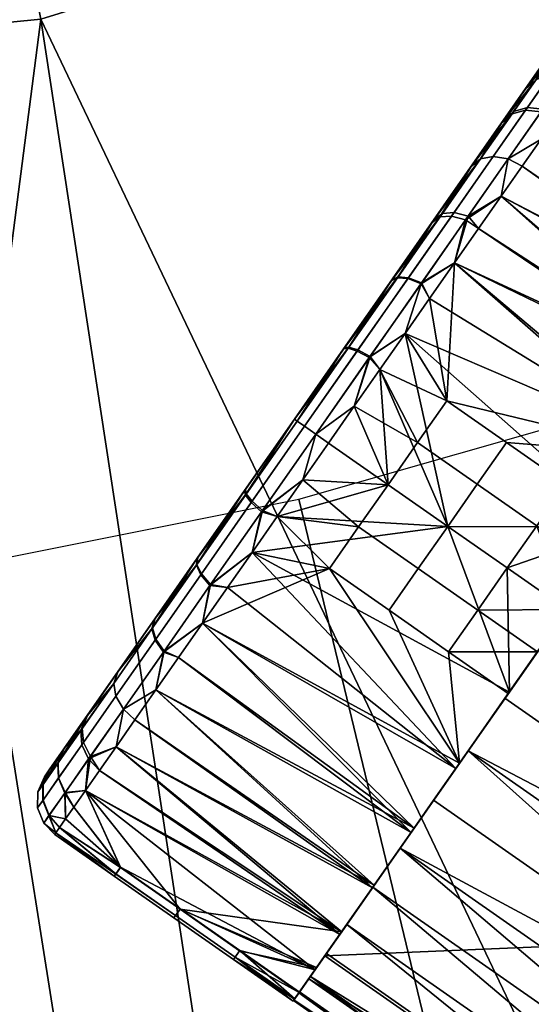
# Model space of a CAD drawing. Units: inches. Extents: x 0 to 230, y 0 to 180.
# Drawn here: x 93 to 94, y 147 to 149 of the extents above; entities that cross this region are included whole.
import ezdxf

# ---------------------------------------------------------------- set-up
doc = ezdxf.new("R2010")
doc.units = ezdxf.units.IN
doc.header["$MEASUREMENT"] = 0
doc.layers.get('0').update_dxf_attribs({"linetype": 'CONTINUOUS'})

msp = doc.modelspace()

# ---------------------------------------------------------------- meshes
mesh = msp.add_polyface()
corners = [(98.5307, 152.9051, 0.9676), (98.6723, 153.4147, 0.9676), (99.7796, 153.1525, 0.9265), (99.6144, 152.5583, 0.9265), (98.1035, 151.8701, 0.9676), (98.34, 152.3831, 0.9676), (99.3921, 151.9497, 0.9265), (99.1164, 151.3515, 0.9265), (97.5481, 150.9655, 0.9676), (97.8446, 151.4091, 0.9676), (98.8145, 150.8141, 0.9265), (98.4688, 150.2969, 0.9265), (99.6559, 150.6961, 0.9393), (99.484, 150.4034, 0.9393), (99.3001, 150.1162, 0.9393), (99.1044, 149.8353, 0.9393), (98.2401, 148.818, 0.9393), (98.471, 149.0603, 0.9393), (99.072, 148.5091, 1.0812), (98.8197, 148.2443, 1.0812), (98.6923, 149.311, 0.9393), (99.3139, 148.7831, 1.0812), (98.9035, 149.5696, 0.9393), (99.5447, 149.0657, 1.0812), (96.8732, 150.171, 0.9676), (97.2263, 150.556, 0.9676), (98.0936, 149.8194, 0.9265), (97.6819, 149.3705, 0.9265), (96.0368, 149.4521, 0.9676), (96.4689, 149.7942, 0.9676), (97.2105, 148.9312, 0.9265), (96.7068, 148.5324, 0.9265), (97.986, 148.5714, 0.9393), (97.7224, 148.3355, 0.9393), (95.5839, 149.149, 0.9676), (96.1786, 148.179, 0.9265), (94.8087, 154.4198, 16.6859), (94.8669, 154.9947, 16.6859), (92, 154.9947, 16.7124), (97.8478, 153.7976, 16.5312), (97.969, 154.9947, 16.5312), (94.6542, 153.911, 16.6859), (92, 154.9947, 16.7124), (97.5261, 152.7383, 16.5312), (94.3947, 153.4185, 16.6859), (92, 154.9947, 16.7124), (96.9858, 151.7129, 16.5312), (94.0375, 152.9779, 16.6859), (92, 154.9947, 16.7124), (96.2422, 150.7956, 16.5312), (93.6086, 152.6217, 16.6859), (92, 154.9947, 16.7124), (95.3493, 150.0539, 16.5312), (93.1219, 152.3565, 16.6859), (92, 154.9947, 16.7124), (94.3359, 149.5018, 16.5312), (92.5639, 152.1838, 16.6859), (92, 154.9947, 16.7124), (93.174, 149.1423, 16.5312), (92, 152.1278, 16.6859), (92, 154.9947, 16.7124), (92, 149.0257, 16.5312), (96.0545, 147.1532, 16.2045), (96.8306, 147.606, 16.2045), (97.5641, 148.1413, 16.2045), (98.2422, 148.7526, 16.2045), (98.8534, 149.4306, 16.2045), (99.3888, 150.1641, 16.2045), (99.8415, 150.9402, 16.2045), (100.2079, 151.7453, 16.2045), (100.487, 152.5657, 16.2045), (100.6804, 153.3884, 16.2045), (98.8534, 149.4306, 16.2045), (98.2422, 148.7526, 16.2045), (98.8789, 148.1158, 15.4529), (99.5526, 148.863, 15.4529)]
mesh.append_faces([[corners[k] for k in face] for face in [(0, 1, 2, 3), (4, 5, 6, 7), (5, 0, 3, 6), (8, 9, 10, 11), (9, 4, 7, 10), (12, 13, 10, 10), (14, 15, 11, 11), (10, 13, 14, 14), (11, 10, 14, 14), (16, 17, 18, 19), (17, 20, 21, 18), (20, 22, 23, 21), (24, 25, 26, 27), (25, 8, 11, 26), (22, 20, 26, 26), (11, 15, 22, 22), (26, 11, 22, 22), (17, 16, 27, 27), (26, 20, 17, 17), (27, 26, 17, 17), (28, 29, 30, 31), (29, 24, 27, 30), (32, 33, 30, 30), (27, 16, 32, 32), (30, 27, 32, 32), (34, 28, 31, 35), (36, 37, 38, 38), (39, 40, 37, 36), (41, 36, 42, 42), (43, 39, 36, 41), (44, 41, 45, 45), (46, 43, 41, 44), (47, 44, 48, 48), (49, 46, 44, 47), (50, 47, 51, 51), (52, 49, 47, 50), (53, 50, 54, 54), (55, 52, 50, 53), (56, 53, 57, 57), (58, 55, 53, 56), (59, 56, 60, 60), (61, 58, 56, 59), (62, 63, 52, 52), (63, 64, 52, 52), (64, 65, 49, 49), (65, 66, 49, 49), (66, 67, 46, 46), (67, 68, 46, 46), (68, 69, 43, 43), (69, 70, 43, 43), (70, 71, 39, 39), (39, 43, 70, 70), (43, 46, 68, 68), (46, 49, 66, 66), (49, 52, 64, 64), (72, 73, 74, 74), (74, 75, 72, 72)]])
mesh = msp.add_polyface()
corners = [(95.1128, 148.8852, 0.9676), (95.5839, 149.149, 0.9676), (96.1786, 148.179, 0.9265), (95.6294, 147.8713, 0.9265), (94.7508, 146.6566, 0.9393), (95.0631, 146.7662, 0.9393), (95.3476, 146.0019, 1.0812), (95.0063, 145.8821, 1.0812), (95.3735, 146.8885, 0.9393), (95.6868, 146.1356, 1.0812), (95.812, 145.8349, 1.3079), (95.4612, 145.6966, 1.3079), (95.1083, 145.5728, 1.3079), (95.6814, 147.0236, 0.9393), (96.0233, 146.2833, 1.0812), (94.1482, 148.4831, 0.9676), (94.6345, 148.6642, 0.9676), (95.0717, 147.6137, 0.9265), (94.5047, 147.4025, 0.9265), (95.9859, 147.1715, 0.9393), (93.3752, 146.3229, 0.9393), (93.7179, 146.3843, 0.9393), (93.8774, 145.5845, 1.0812), (93.503, 145.5175, 1.0812), (94.0619, 146.4601, 0.9393), (94.2534, 145.6674, 1.0812), (94.4065, 146.5508, 0.9393), (94.6301, 145.7665, 1.0812), (94.7193, 145.4533, 1.3079), (93.074, 148.2225, 0.9676), (93.6103, 148.3296, 0.9676), (93.8775, 147.2236, 0.9265), (93.2522, 147.0987, 0.9265), (92, 146.2146, 0.9393), (92.3375, 146.2211, 0.9393), (92.3689, 145.4062, 1.0812), (92, 145.3991, 1.0812), (92.6798, 146.2409, 0.9393), (92.7429, 145.4279, 1.0812), (93.0259, 146.2747, 0.9393), (93.1212, 145.4648, 1.0812), (92, 148.1379, 0.9676), (92.5308, 148.1585, 0.9676), (92.6189, 147.024, 0.9265), (92, 147, 0.9265), (95.1622, 145.4095, 13.0033), (96.5821, 146.0014, 13.0033), (95.6214, 145.8472, 14.7978), (92, 146.167, 16.2045), (92.7932, 146.2027, 16.2045), (92, 149.0257, 16.5312), (93.6063, 146.3144, 16.2045), (93.174, 149.1423, 16.5312), (94.429, 146.5078, 16.2045), (95.2494, 146.7868, 16.2045), (94.3359, 149.5018, 16.5312), (96.0545, 147.1532, 16.2045), (95.3493, 150.0539, 16.5312), (96.0545, 147.1532, 16.2045), (95.2494, 146.7868, 16.2045), (95.5809, 145.9495, 15.4529), (94.429, 146.5078, 16.2045), (94.6768, 145.642, 15.4529), (93.6063, 146.3144, 16.2045), (93.7702, 145.4289, 15.4529), (92.7932, 146.2027, 16.2045), (92.8741, 145.3058, 15.4529), (92, 146.167, 16.2045), (92, 145.2665, 15.4529), (94.7071, 145.5362, 14.7978), (95.6214, 145.8472, 14.7978), (95.5809, 145.9495, 15.4529)]
mesh.append_faces([[corners[k] for k in face] for face in [(0, 1, 2, 3), (4, 5, 6, 7), (5, 8, 9, 6), (6, 9, 10, 11), (7, 6, 11, 12), (8, 13, 14, 9), (15, 16, 17, 18), (16, 0, 3, 17), (13, 8, 17, 17), (3, 19, 13, 13), (17, 3, 13, 13), (5, 4, 18, 18), (17, 8, 5, 5), (18, 17, 5, 5), (20, 21, 22, 23), (21, 24, 25, 22), (24, 26, 27, 25), (26, 4, 7, 27), (27, 7, 12, 28), (29, 30, 31, 32), (30, 15, 18, 31), (26, 24, 31, 31), (18, 4, 26, 26), (31, 18, 26, 26), (21, 20, 32, 32), (31, 24, 21, 21), (32, 31, 21, 21), (33, 34, 35, 36), (34, 37, 38, 35), (37, 39, 40, 38), (39, 20, 23, 40), (41, 42, 43, 44), (42, 29, 32, 43), (39, 37, 43, 43), (32, 20, 39, 39), (43, 32, 39, 39), (34, 33, 44, 44), (43, 37, 34, 34), (44, 43, 34, 34), (45, 46, 47, 47), (48, 49, 50, 50), (49, 51, 52, 52), (51, 53, 52, 52), (53, 54, 55, 55), (54, 56, 55, 55), (57, 55, 56, 56), (55, 52, 53, 53), (52, 50, 49, 49), (58, 59, 60, 60), (59, 61, 62, 62), (61, 63, 64, 64), (63, 65, 66, 66), (65, 67, 68, 68), (68, 66, 65, 65), (66, 64, 63, 63), (64, 62, 61, 61), (62, 60, 59, 59), (69, 70, 71, 71)]])
mesh = msp.add_polyface()
corners = [(94.0363, 149.0484, 1.11), (93.9943, 148.9883, 1.245), (94.0206, 148.9854, 1.2536), (94.0634, 149.0466, 1.1159), (94.012, 149.0402, 1.1012), (93.9712, 148.9818, 1.2325), (94.0628, 149.0862, 0.961), (94.0904, 149.0851, 0.964), (94.0377, 149.0769, 0.9565), (94.0719, 149.0992, 0.8034), (94.0997, 149.0984, 0.8034), (94.0465, 149.0896, 0.8034), (94.0631, 149.0866, 0.6485), (94.0907, 149.0855, 0.6455), (94.0379, 149.0773, 0.6529), (94.0368, 149.049, 0.4987), (94.0639, 149.0472, 0.4928), (94.0124, 149.0407, 0.5073), (93.9972, 148.9924, 0.3694), (94.0236, 148.9896, 0.361), (93.974, 148.9858, 0.3818), (93.9396, 148.91, 0.2461), (93.9648, 148.9055, 0.2353), (94.0203, 148.9391, 1.3134), (94.0485, 148.9794, 1.2461), (94.072, 149.0131, 1.1757), (94.0914, 149.0409, 1.1016), (94.1056, 149.0611, 1.0294), (94.1158, 149.0757, 0.9552), (94.122, 149.0846, 0.8797), (94.1241, 149.0876, 0.8034), (94.122, 149.0846, 0.7272), (94.1158, 149.0757, 0.6517), (94.1056, 149.0611, 0.5775), (94.0914, 149.0409, 0.5053), (94.072, 149.0131, 0.4312), (94.0485, 148.9794, 0.3608), (94.0203, 148.9391, 0.2935), (93.9562, 148.9702, 0.3969), (93.9933, 149.0232, 0.518), (94.0179, 149.0584, 0.6583), (94.0262, 149.0702, 0.8034), (94.0176, 149.058, 0.951), (93.9929, 149.0226, 1.0905), (93.9535, 148.9663, 1.2171), (93.9648, 148.9055, 1.3716), (94.315, 148.9311, 0.9767), (94.3231, 148.9427, 0.8906), (94.2222, 149.0132, 0.8906), (94.2141, 149.0016, 0.9767), (94.3258, 148.9465, 0.8034), (94.2249, 149.017, 0.8034), (94.1056, 149.0611, 0.5775), (94.1158, 149.0757, 0.6517), (94.122, 149.0846, 0.7272), (94.1241, 149.0876, 0.8034), (94.122, 149.0846, 0.8797), (94.1158, 149.0757, 0.9552), (94.1056, 149.0611, 1.0294), (94.0914, 149.0409, 1.1016), (94.072, 149.0131, 1.1757), (94.5171, 148.7907, 0.6334), (94.4877, 148.7486, 0.4756)]
mesh.append_faces([[corners[k] for k in face] for face in [(0, 1, 2, 3), (4, 5, 1, 0), (6, 0, 3, 7), (8, 4, 0, 6), (9, 6, 7, 10), (11, 8, 6, 9), (12, 9, 10, 13), (14, 11, 9, 12), (15, 12, 13, 16), (17, 14, 12, 15), (18, 15, 16, 19), (20, 17, 15, 18), (21, 18, 19, 22), (23, 24, 2, 2), (24, 25, 2, 2), (25, 26, 3, 3), (26, 27, 3, 3), (27, 28, 7, 7), (28, 29, 7, 7), (29, 30, 10, 10), (30, 31, 10, 10), (31, 32, 13, 13), (32, 33, 13, 13), (33, 34, 16, 16), (34, 35, 16, 16), (35, 36, 19, 19), (36, 37, 19, 19), (38, 39, 17, 17), (39, 40, 14, 14), (40, 41, 11, 11), (41, 42, 8, 8), (42, 43, 4, 4), (43, 44, 4, 4), (2, 45, 23, 23), (3, 2, 25, 25), (7, 3, 27, 27), (4, 8, 42, 42), (10, 7, 29, 29), (8, 11, 41, 41), (13, 10, 31, 31), (11, 14, 40, 40), (16, 13, 33, 33), (14, 17, 39, 39), (19, 16, 35, 35), (22, 19, 37, 37), (46, 47, 48, 49), (47, 50, 51, 48), (52, 53, 50, 50), (53, 54, 51, 51), (54, 55, 51, 51), (55, 56, 51, 51), (56, 57, 48, 48), (57, 58, 49, 49), (58, 59, 49, 49), (59, 60, 49, 49), (61, 62, 52, 52), (49, 48, 57, 57), (51, 50, 53, 53), (48, 51, 56, 56)]])
mesh = msp.add_polyface()
corners = [(93.7774, 148.7046, 1.5097), (93.694, 148.5853, 1.5543), (93.709, 148.5801, 1.5763), (93.7949, 148.703, 1.5304), (93.8689, 148.8089, 1.4614), (93.8173, 148.6945, 1.5445), (93.8928, 148.8025, 1.4742), (93.8493, 148.8075, 1.4427), (93.9396, 148.91, 1.3608), (93.9648, 148.9055, 1.3716), (93.918, 148.9057, 1.345), (93.9943, 148.9883, 1.245), (94.0206, 148.9854, 1.2536), (93.9712, 148.9818, 1.2325), (93.918, 148.9057, 0.2619), (93.974, 148.9858, 0.3818), (93.9972, 148.9924, 0.3694), (93.9396, 148.91, 0.2461), (93.8732, 148.8151, 0.1505), (93.9648, 148.9055, 0.2353), (93.8972, 148.8088, 0.1379), (93.8535, 148.8135, 0.1691), (93.7958, 148.7044, 0.0772), (93.8183, 148.6959, 0.0631), (93.7783, 148.706, 0.0979), (93.6954, 148.5873, 0.0531), (93.7105, 148.5823, 0.0311), (93.7902, 148.61, 1.5798), (93.8316, 148.6692, 1.5551), (93.8741, 148.73, 1.5212), (93.9144, 148.7876, 1.4801), (93.9529, 148.8427, 1.431), (93.9884, 148.8934, 1.3752), (93.9884, 148.8934, 0.2317), (93.9529, 148.8428, 0.1759), (93.9144, 148.7876, 0.1268), (93.8741, 148.73, 0.0856), (93.8316, 148.6692, 0.0518), (93.7902, 148.61, 0.0271), (93.6877, 148.586, 0.0801), (93.7676, 148.7004, 0.1232), (93.8401, 148.8041, 0.1919), (93.9023, 148.893, 0.2814), (93.9562, 148.9702, 0.3969), (93.9535, 148.9663, 1.2171), (93.9023, 148.893, 1.3255), (93.8361, 148.7983, 1.4197), (93.7667, 148.6991, 1.4843), (94.012, 149.0402, 1.1012), (94.0124, 149.0407, 0.5073), (93.7667, 148.6991, 1.4843), (93.8361, 148.7983, 1.4197), (93.8148, 148.7679, 1.1728), (93.9023, 148.893, 1.3255), (93.9535, 148.9663, 1.2171), (93.9929, 149.0226, 1.0905), (94.0176, 149.058, 0.951), (93.8148, 148.7679, 0.8035), (94.0262, 149.0702, 0.8034), (94.0179, 149.0584, 0.6583), (93.9933, 149.0232, 0.518), (93.9562, 148.9702, 0.3969), (93.8148, 148.7679, 0.4341), (93.9023, 148.893, 0.2814), (93.8401, 148.8041, 0.1919), (93.7676, 148.7004, 0.1232), (93.6032, 148.4653, 0.4341), (93.6032, 148.4653, 1.1728)]
mesh.append_faces([[corners[k] for k in face] for face in [(0, 1, 2, 3), (4, 3, 5, 6), (7, 0, 3, 4), (8, 4, 6, 9), (10, 7, 4, 8), (11, 8, 9, 12), (13, 10, 8, 11), (14, 15, 16, 17), (18, 17, 19, 20), (21, 14, 17, 18), (22, 18, 20, 23), (24, 21, 18, 22), (25, 24, 22, 26), (27, 28, 5, 5), (28, 29, 5, 5), (29, 30, 6, 6), (30, 31, 6, 6), (31, 32, 9, 9), (33, 34, 19, 19), (34, 35, 20, 20), (35, 36, 20, 20), (36, 37, 23, 23), (37, 38, 23, 23), (39, 40, 24, 24), (40, 41, 21, 21), (41, 42, 14, 14), (42, 43, 15, 15), (44, 45, 10, 10), (45, 46, 7, 7), (46, 47, 0, 0), (1, 0, 47, 47), (6, 5, 29, 29), (0, 7, 46, 46), (9, 6, 31, 31), (7, 10, 45, 45), (10, 13, 44, 44), (13, 48, 44, 44), (49, 15, 43, 43), (15, 14, 42, 42), (20, 19, 34, 34), (14, 21, 41, 41), (23, 20, 36, 36), (21, 24, 40, 40), (50, 51, 52, 52), (51, 53, 52, 52), (53, 54, 52, 52), (54, 55, 52, 52), (55, 56, 57, 57), (56, 58, 57, 57), (58, 59, 57, 57), (59, 60, 57, 57), (60, 61, 62, 62), (61, 63, 62, 62), (63, 64, 62, 62), (64, 65, 62, 62), (62, 57, 60, 60), (66, 62, 65, 65), (52, 67, 50, 50), (57, 52, 55, 55)]])
mesh = msp.add_polyface()
corners = [(93.9884, 148.8934, 1.3752), (94.0203, 148.9391, 1.3134), (93.9648, 148.9055, 1.3716), (94.0203, 148.9391, 0.2935), (93.9884, 148.8934, 0.2317), (93.9648, 148.9055, 0.2353), (93.9667, 148.0034, 0.0129), (94.0641, 148.1428, -0.0051), (94.4877, 148.7486, 0.4756), (94.2459, 148.4029, 0.0597), (94.3227, 148.5126, 0.1325), (94.4452, 148.6879, 0.3435), (94.3902, 148.6091, 0.2289), (94.5171, 148.7907, 0.6334), (94.5274, 148.8055, 0.8034), (94.5247, 148.8016, 0.8906), (94.5167, 148.7901, 0.9767), (94.4903, 148.7523, 1.1208), (94.4486, 148.6927, 1.2547), (94.3933, 148.6137, 1.3724), (94.3277, 148.5198, 1.4685), (94.0641, 148.1428, 1.612), (94.4239, 148.8722, 0.8906), (94.4266, 148.876, 0.8034), (94.3258, 148.9465, 0.8034), (94.3231, 148.9427, 0.8906), (94.4158, 148.8606, 0.9767), (94.315, 148.9311, 0.9767), (93.8741, 148.73, 0.0856), (93.9144, 148.7876, 0.1268), (94.3227, 148.5126, 0.1325), (93.9529, 148.8428, 0.1759), (93.9884, 148.8934, 0.2317), (94.3902, 148.6091, 0.2289), (94.0203, 148.9391, 0.2935), (94.0485, 148.9794, 0.3608), (94.4452, 148.6879, 0.3435), (94.072, 149.0131, 0.4312), (94.0914, 149.0409, 0.5053), (94.4877, 148.7486, 0.4756), (94.1056, 149.0611, 0.5775), (94.072, 149.0131, 1.1757), (94.0485, 148.9794, 1.2461), (94.4486, 148.6927, 1.2547), (94.0203, 148.9391, 1.3134), (93.9884, 148.8934, 1.3752), (94.3933, 148.6137, 1.3724), (93.9529, 148.8427, 1.431), (93.9144, 148.7876, 1.4801), (94.3277, 148.5198, 1.4685), (93.8741, 148.73, 1.5212), (93.8316, 148.6692, 1.5551), (94.252, 148.4115, 1.5426), (93.7902, 148.61, 1.5798), (94.1616, 148.2822, 1.594), (94.4903, 148.7523, 1.1208), (94.5167, 148.7901, 0.9767), (94.5247, 148.8016, 0.8906), (94.5274, 148.8055, 0.8034), (94.5171, 148.7907, 0.6334), (94.2459, 148.4029, 0.0597), (93.9617, 148.4259, 0.0136), (93.8609, 148.4964, 0.0136), (94.0626, 148.3553, 0.0136), (94.2141, 149.0016, 0.9767), (93.8624, 148.2838, 1.612)]
mesh.append_faces([[corners[k] for k in face] for face in [(0, 1, 2, 2), (3, 4, 5, 5), (6, 7, 8, 8), (9, 10, 11, 11), (10, 12, 11, 11), (11, 8, 9, 9), (8, 13, 14, 14), (14, 15, 16, 16), (16, 17, 14, 14), (17, 18, 14, 14), (18, 19, 14, 14), (19, 20, 14, 14), (6, 8, 14, 14), (8, 7, 9, 9), (14, 20, 21, 21), (21, 6, 14, 14), (22, 23, 24, 25), (26, 22, 25, 27), (28, 29, 30, 30), (29, 31, 30, 30), (31, 32, 33, 33), (32, 34, 33, 33), (34, 35, 36, 36), (35, 37, 36, 36), (37, 38, 39, 39), (38, 40, 39, 39), (41, 42, 43, 43), (42, 44, 43, 43), (44, 45, 46, 46), (45, 47, 46, 46), (47, 48, 49, 49), (48, 50, 49, 49), (50, 51, 52, 52), (51, 53, 52, 52), (54, 52, 53, 53), (52, 49, 50, 50), (49, 46, 47, 47), (46, 43, 44, 44), (43, 55, 41, 41), (55, 56, 26, 26), (56, 57, 26, 26), (57, 58, 22, 22), (58, 59, 23, 23), (39, 36, 37, 37), (36, 33, 34, 34), (33, 30, 31, 31), (30, 60, 28, 28), (61, 62, 60, 60), (63, 61, 60, 60), (27, 64, 55, 55), (23, 22, 58, 58), (24, 23, 59, 59), (22, 26, 57, 57), (26, 27, 55, 55), (62, 28, 60, 60), (40, 24, 59, 59), (64, 41, 55, 55), (53, 65, 54, 54)]])
mesh = msp.add_polyface()
corners = [(93.6202, 148.4532, 1.5917), (93.53, 148.3241, 1.5758), (93.5473, 148.3083, 1.5907), (93.6393, 148.4399, 1.607), (93.6077, 148.4619, 1.5693), (93.52, 148.3365, 1.5538), (93.709, 148.5801, 1.5763), (93.7297, 148.5693, 1.5913), (93.694, 148.5853, 1.5543), (93.7949, 148.703, 1.5304), (93.8173, 148.6945, 1.5445), (93.7105, 148.5823, 0.0311), (93.7958, 148.7044, 0.0772), (93.8183, 148.6959, 0.0631), (93.7313, 148.5715, 0.0162), (93.6202, 148.4532, 0.0152), (93.6393, 148.4399, -0.0001), (93.6077, 148.4619, 0.0376), (93.6954, 148.5873, 0.0531), (93.5314, 148.3262, 0.0306), (93.5488, 148.3104, 0.0156), (93.5215, 148.3386, 0.0526), (93.6171, 148.3624, 1.6084), (93.6607, 148.4248, 1.6121), (93.7044, 148.4873, 1.6084), (93.7477, 148.5492, 1.5976), (93.7902, 148.61, 1.5798), (93.7902, 148.61, 0.0271), (93.7477, 148.5492, 0.0092), (93.7044, 148.4873, -0.0015), (93.6607, 148.4248, -0.0052), (93.6171, 148.3624, -0.0016), (93.52, 148.3462, 0.0796), (93.6031, 148.4651, 0.0651), (93.6877, 148.586, 0.0801), (93.7667, 148.6991, 1.4843), (93.6863, 148.584, 1.5273), (93.6031, 148.4651, 1.5418), (93.5186, 148.3442, 1.5268), (93.7783, 148.706, 0.0979), (93.6032, 148.4653, 0.8035), (93.8148, 148.7679, 0.8035), (93.8148, 148.7679, 0.4341), (93.6032, 148.4653, 0.4341), (93.6032, 148.4653, 1.1728), (93.8148, 148.7679, 1.1728), (93.4386, 148.2298, 1.4836), (93.5186, 148.3442, 1.5268), (93.6031, 148.4651, 1.5418), (93.6863, 148.584, 1.5273), (93.7667, 148.6991, 1.4843), (93.7676, 148.7004, 0.1232), (93.6877, 148.586, 0.0801), (93.6031, 148.4651, 0.0651), (93.52, 148.3462, 0.0796), (93.4396, 148.2312, 0.1226), (93.9617, 148.4259, 0.0136), (93.9124, 148.3553, -0.0004), (93.8115, 148.4258, -0.0004), (93.8609, 148.4964, 0.0136), (93.6171, 148.3624, -0.0016), (93.6607, 148.4248, -0.0052), (93.7616, 148.3543, -0.0051), (93.7044, 148.4873, -0.0015), (93.7477, 148.5492, 0.0092), (93.7902, 148.61, 0.0271), (93.8316, 148.6692, 0.0518), (93.8741, 148.73, 0.0856), (93.7902, 148.61, 1.5798), (93.7477, 148.5492, 1.5976), (93.8624, 148.2838, 1.612), (93.7044, 148.4873, 1.6084), (93.7616, 148.3543, 1.612), (93.6607, 148.4248, 1.6121), (93.6171, 148.3624, 1.6084)]
mesh.append_faces([[corners[k] for k in face] for face in [(0, 1, 2, 3), (4, 5, 1, 0), (6, 0, 3, 7), (8, 4, 0, 6), (9, 6, 7, 10), (11, 12, 13, 14), (15, 11, 14, 16), (17, 18, 11, 15), (19, 15, 16, 20), (21, 17, 15, 19), (22, 23, 3, 3), (23, 24, 3, 3), (24, 25, 7, 7), (25, 26, 7, 7), (27, 28, 14, 14), (28, 29, 14, 14), (29, 30, 16, 16), (30, 31, 16, 16), (32, 33, 21, 21), (33, 34, 18, 18), (35, 36, 8, 8), (36, 37, 4, 4), (37, 38, 5, 5), (3, 2, 22, 22), (5, 4, 37, 37), (7, 3, 24, 24), (4, 8, 36, 36), (10, 7, 26, 26), (14, 13, 27, 27), (39, 18, 34, 34), (16, 14, 29, 29), (18, 17, 33, 33), (20, 16, 31, 31), (17, 21, 33, 33), (40, 41, 42, 43), (44, 45, 41, 40), (46, 47, 44, 44), (47, 48, 44, 44), (48, 49, 44, 44), (49, 50, 44, 44), (51, 52, 43, 43), (52, 53, 43, 43), (53, 54, 43, 43), (54, 55, 43, 43), (56, 57, 58, 59), (60, 61, 62, 62), (61, 63, 62, 62), (63, 64, 58, 58), (64, 65, 59, 59), (65, 66, 59, 59), (66, 67, 59, 59), (68, 69, 70, 70), (69, 71, 72, 72), (71, 73, 72, 72), (73, 74, 72, 72), (59, 58, 64, 64), (58, 62, 63, 63), (72, 70, 69, 69)]])
mesh = msp.add_polyface()
corners = [(94.1514, 148.2676, 1.5976), (94.1975, 148.2354, 1.8317), (94.1514, 148.2676, 1.8317), (94.2436, 148.2032, 1.8317), (94.2897, 148.1709, 1.8317), (94.3358, 148.1387, 1.8317), (94.4971, 148.0259, 1.5976), (94.3819, 148.1065, 1.8317), (94.428, 148.0742, 1.8317), (94.0227, 148.0836, 1.6088), (94.7792, 147.6931, 1.611), (94.0877, 148.1765, 1.611), (94.4971, 148.0259, 1.5976), (94.1514, 148.2676, 1.5976), (94.1514, 148.2676, 1.5976), (94.3931, 148.6134, 1.0267), (94.0877, 148.1765, 1.611), (94.0227, 148.0836, 1.6088), (94.0238, 148.0852, 0.4254), (93.9592, 147.9928, 1.591), (94.2302, 148.3803, 1.8317), (94.1923, 148.3261, 1.8317), (94.1514, 148.2676, 1.8317), (94.3559, 148.2924, 1.8317), (94.4187, 148.2484, 1.8317), (94.4624, 148.3109, 1.8317), (94.3995, 148.3548, 1.8317), (94.293, 148.3363, 1.8317), (94.3367, 148.3988, 1.8317), (94.3808, 148.1942, 1.8317), (94.4437, 148.1503, 1.8317), (94.4816, 148.2045, 1.8317), (94.318, 148.2382, 1.8317), (94.2551, 148.2821, 1.8317), (94.1514, 148.2676, 1.8317), (94.1975, 148.2354, 1.8317), (94.1923, 148.3261, 1.8317), (94.2302, 148.3803, 1.8317), (94.428, 148.0742, 1.8317), (94.3819, 148.1065, 1.8317), (94.3358, 148.1387, 1.8317), (94.2897, 148.1709, 1.8317), (94.2436, 148.2032, 1.8317), (94.3931, 148.6134, 0.4254), (95.0846, 148.1299, 0.4254), (94.0238, 148.0852, 0.4254)]
mesh.append_faces([[corners[k] for k in face] for face in [(0, 1, 2, 2), (1, 0, 3, 3), (3, 0, 4, 4), (4, 0, 5, 5), (5, 6, 7, 7), (7, 6, 8, 8), (6, 5, 0, 0), (9, 10, 11, 11), (11, 12, 13, 13), (14, 15, 16, 16), (16, 15, 17, 17), (17, 18, 19, 19), (20, 14, 21, 21), (21, 14, 22, 22), (15, 18, 17, 17), (23, 24, 25, 26), (27, 23, 26, 28), (29, 30, 31, 24), (32, 29, 24, 23), (33, 32, 23, 27), (34, 35, 36, 36), (36, 33, 37, 37), (38, 30, 39, 39), (39, 29, 40, 40), (40, 29, 41, 41), (41, 32, 42, 42), (42, 33, 35, 35), (29, 39, 30, 30), (32, 41, 29, 29), (27, 37, 33, 33), (33, 42, 32, 32), (35, 33, 36, 36), (43, 44, 45, 45)]])
mesh = msp.add_polyface()
corners = [(93.53, 148.3241, 1.5758), (93.4446, 148.202, 1.5297), (93.4602, 148.1838, 1.5437), (93.5473, 148.3083, 1.5907), (93.52, 148.3365, 1.5538), (93.4371, 148.2179, 1.509), (93.4456, 148.2034, 0.0765), (93.5314, 148.3262, 0.0306), (93.5488, 148.3104, 0.0156), (93.4612, 148.1852, 0.0624), (93.4381, 148.2192, 0.0972), (93.5215, 148.3386, 0.0526), (93.4474, 148.1197, 1.5212), (93.4899, 148.1805, 1.5551), (93.5313, 148.2397, 1.5798), (93.5738, 148.3005, 1.5976), (93.6171, 148.3624, 1.6084), (93.6171, 148.3624, -0.0016), (93.5738, 148.3005, 0.0092), (93.5313, 148.2397, 0.0271), (93.4899, 148.1805, 0.0518), (93.4474, 148.1197, 0.0856), (93.4396, 148.2312, 0.1226), (93.52, 148.3462, 0.0796), (93.5186, 148.3442, 1.5268), (93.4386, 148.2298, 1.4836), (93.3916, 148.1627, 0.8035), (93.6032, 148.4653, 0.8035), (93.6032, 148.4653, 0.4341), (93.3916, 148.1627, 0.4341), (93.3916, 148.1627, 1.1728), (93.6032, 148.4653, 1.1728), (93.4396, 148.2312, 0.1226), (93.4386, 148.2298, 1.4836), (94.0641, 148.1428, -0.0051), (94.1141, 148.2142, -0.0004), (94.1634, 148.2848, 0.0136), (94.2459, 148.4029, 0.0597), (94.3277, 148.5198, 1.4685), (94.252, 148.4115, 1.5426), (94.0641, 148.1428, 1.612), (94.1616, 148.2822, 1.594), (94.0142, 148.0714, 1.6073), (93.9648, 148.0008, 1.5933), (93.9667, 148.0034, 0.0129), (93.9124, 148.3553, -0.0004), (93.8624, 148.2838, -0.0051), (93.7616, 148.3543, -0.0051), (93.8115, 148.4258, -0.0004), (94.0132, 148.2848, -0.0004), (93.9633, 148.2133, -0.0051), (94.0626, 148.3553, 0.0136), (93.9617, 148.4259, 0.0136), (93.7631, 148.1418, 1.5933), (93.8125, 148.2124, 1.6073), (93.7117, 148.2829, 1.6073), (93.6623, 148.2123, 1.5933), (93.8624, 148.2838, 1.612), (93.7616, 148.3543, 1.612), (93.9133, 148.1419, 1.6073), (93.9633, 148.2133, 1.612), (93.864, 148.0713, 1.5933), (93.5313, 148.2397, 0.0271), (93.5738, 148.3005, 0.0092), (93.6171, 148.3624, -0.0016), (93.6171, 148.3624, 1.6084), (93.5738, 148.3005, 1.5976), (93.5313, 148.2397, 1.5798), (93.4899, 148.1805, 1.5551), (93.4474, 148.1197, 1.5212), (93.9648, 148.0008, 1.5933), (94.0142, 148.0714, 1.6073), (94.0641, 148.1428, 1.612), (94.1616, 148.2822, 1.594), (94.2459, 148.4029, 0.0597), (94.1634, 148.2848, 0.0136), (94.1141, 148.2142, -0.0004), (94.0641, 148.1428, -0.0051), (93.9667, 148.0034, 0.0129), (93.8763, 147.8741, 0.0643)]
mesh.append_faces([[corners[k] for k in face] for face in [(0, 1, 2, 3), (4, 5, 1, 0), (6, 7, 8, 9), (10, 11, 7, 6), (12, 13, 2, 2), (13, 14, 2, 2), (14, 15, 3, 3), (15, 16, 3, 3), (17, 18, 8, 8), (18, 19, 8, 8), (19, 20, 9, 9), (20, 21, 9, 9), (22, 23, 11, 11), (24, 25, 5, 5), (3, 2, 14, 14), (5, 4, 24, 24), (9, 8, 19, 19), (11, 10, 22, 22), (26, 27, 28, 29), (30, 31, 27, 26), (29, 28, 32, 32), (31, 30, 33, 33), (34, 35, 36, 36), (36, 37, 34, 34), (38, 39, 40, 40), (39, 41, 40, 40), (40, 42, 43, 43), (43, 44, 40, 40), (45, 46, 47, 48), (49, 50, 46, 45), (51, 49, 45, 52), (53, 54, 55, 56), (54, 57, 58, 55), (59, 60, 57, 54), (61, 59, 54, 53), (62, 63, 46, 46), (63, 64, 47, 47), (65, 66, 55, 55), (66, 67, 56, 56), (67, 68, 56, 56), (68, 69, 56, 56), (70, 71, 61, 61), (71, 72, 59, 59), (72, 73, 60, 60), (74, 75, 51, 51), (75, 76, 51, 51), (76, 77, 49, 49), (77, 78, 50, 50), (78, 79, 62, 62), (47, 46, 63, 63), (50, 49, 77, 77), (46, 50, 78, 78), (49, 51, 76, 76), (56, 55, 66, 66), (55, 58, 65, 65), (60, 59, 72, 72), (57, 60, 73, 73), (59, 61, 71, 71), (62, 46, 78, 78)]])
mesh = msp.add_polyface()
corners = [(93.2414, 147.938, 1.2251), (93.203, 147.8831, 1.0995), (93.2037, 147.8574, 1.1082), (93.2432, 147.9139, 1.2375), (93.3008, 147.9964, 1.3608), (93.2549, 147.8902, 1.2459), (93.3137, 147.9742, 1.3716), (93.2974, 148.0181, 1.345), (93.3672, 148.0913, 1.4564), (93.3813, 148.0709, 1.469), (93.3619, 148.1103, 1.4378), (93.4446, 148.202, 1.5297), (93.4602, 148.1838, 1.5437), (93.4371, 148.2179, 1.509), (93.3683, 148.0929, 0.1492), (93.4456, 148.2034, 0.0765), (93.4612, 148.1852, 0.0624), (93.3825, 148.0726, 0.1365), (93.363, 148.1119, 0.1678), (93.4381, 148.2192, 0.0972), (93.3008, 147.9964, 0.2461), (93.3137, 147.9742, 0.2353), (93.2974, 148.0181, 0.2619), (93.2461, 147.9181, 0.3618), (93.2579, 147.8944, 0.3533), (93.2442, 147.942, 0.3744), (93.2034, 147.8837, 0.5057), (93.2041, 147.858, 0.4969), (93.3012, 147.9105, 1.3134), (93.3331, 147.9562, 1.3752), (93.3686, 148.0069, 1.431), (93.4071, 148.0621, 1.4801), (93.4474, 148.1197, 1.5212), (93.4474, 148.1197, 0.0856), (93.4071, 148.0621, 0.1268), (93.3686, 148.0069, 0.1759), (93.3331, 147.9562, 0.2317), (93.3012, 147.9105, 0.2935), (93.273, 147.8703, 0.3608), (93.2134, 147.9077, 0.5164), (93.2527, 147.9639, 0.3898), (93.304, 148.0373, 0.2814), (93.3672, 148.1277, 0.1907), (93.4396, 148.2312, 0.1226), (93.4386, 148.2298, 1.4836), (93.3661, 148.1262, 1.415), (93.304, 148.0373, 1.3255), (93.25, 147.9601, 1.21), (93.213, 147.9071, 1.0889), (93.1801, 147.8601, 0.8034), (93.1883, 147.8719, 0.9485), (93.3916, 148.1627, 0.8035), (93.213, 147.9071, 1.0889), (93.25, 147.9601, 1.21), (93.3916, 148.1627, 1.1728), (93.304, 148.0373, 1.3255), (93.3661, 148.1262, 1.415), (93.4386, 148.2298, 1.4836), (93.4396, 148.2312, 0.1226), (93.3672, 148.1277, 0.1907), (93.3916, 148.1627, 0.4341), (93.304, 148.0373, 0.2814), (93.2527, 147.9639, 0.3898), (93.2134, 147.9077, 0.5164), (93.1886, 147.8723, 0.6559)]
mesh.append_faces([[corners[k] for k in face] for face in [(0, 1, 2, 3), (4, 3, 5, 6), (7, 0, 3, 4), (8, 4, 6, 9), (10, 7, 4, 8), (11, 8, 9, 12), (13, 10, 8, 11), (14, 15, 16, 17), (18, 19, 15, 14), (20, 14, 17, 21), (22, 18, 14, 20), (23, 20, 21, 24), (25, 22, 20, 23), (26, 25, 23, 27), (28, 29, 6, 6), (29, 30, 6, 6), (30, 31, 9, 9), (31, 32, 9, 9), (33, 34, 17, 17), (34, 35, 17, 17), (35, 36, 21, 21), (36, 37, 21, 21), (37, 38, 24, 24), (39, 40, 25, 25), (40, 41, 22, 22), (41, 42, 18, 18), (42, 43, 19, 19), (44, 45, 10, 10), (45, 46, 10, 10), (46, 47, 7, 7), (47, 48, 1, 1), (1, 0, 47, 47), (6, 5, 28, 28), (0, 7, 47, 47), (9, 6, 30, 30), (7, 10, 46, 46), (12, 9, 32, 32), (10, 13, 44, 44), (17, 16, 33, 33), (19, 18, 42, 42), (21, 17, 35, 35), (18, 22, 41, 41), (24, 21, 37, 37), (22, 25, 40, 40), (25, 26, 39, 39), (49, 50, 51, 51), (50, 52, 51, 51), (52, 53, 54, 54), (53, 55, 54, 54), (55, 56, 54, 54), (56, 57, 54, 54), (58, 59, 60, 60), (59, 61, 60, 60), (61, 62, 60, 60), (62, 63, 60, 60), (63, 64, 51, 51), (64, 49, 51, 51), (51, 60, 63, 63), (54, 51, 52, 52)]])
mesh = msp.add_polyface()
corners = [(93.6008, 147.4801, 0.8034), (93.6035, 147.484, 0.7163), (93.6116, 147.4955, 0.6302), (93.638, 147.5333, 0.4861), (93.7349, 147.672, 0.2345), (93.6797, 147.5929, 0.3522), (93.8006, 147.7659, 0.1384), (93.6831, 147.5978, 1.2634), (93.8763, 147.8741, 0.0643), (93.9648, 148.0008, 1.5933), (93.9667, 148.0034, 0.0129), (93.8823, 147.8828, 1.5472), (93.8056, 147.773, 1.4744), (93.7381, 147.6765, 1.378), (93.6406, 147.537, 1.1313), (93.6112, 147.495, 0.9735), (93.6034, 147.4838, 0.889), (93.5027, 147.5545, 0.7163), (93.5, 147.5506, 0.8034), (93.3991, 147.6211, 0.8034), (93.4018, 147.625, 0.7163), (93.5107, 147.566, 0.6302), (93.4099, 147.6365, 0.6302), (93.5026, 147.5544, 0.889), (93.5103, 147.5655, 0.9735), (93.4095, 147.636, 0.9735), (93.4017, 147.6249, 0.889), (93.2495, 147.8366, 0.4312), (93.273, 147.8703, 0.3608), (93.6797, 147.5929, 0.3522), (93.3012, 147.9105, 0.2935), (93.3331, 147.9562, 0.2317), (93.7349, 147.672, 0.2345), (93.3686, 148.0069, 0.1759), (93.4071, 148.0621, 0.1268), (93.8006, 147.7659, 0.1384), (93.4474, 148.1197, 0.0856), (93.4899, 148.1805, 0.0518), (93.8763, 147.8741, 0.0643), (93.5313, 148.2397, 0.0271), (93.4474, 148.1197, 1.5212), (93.4071, 148.0621, 1.4801), (93.8056, 147.773, 1.4744), (93.3686, 148.0069, 1.431), (93.3331, 147.9562, 1.3752), (93.7381, 147.6765, 1.378), (93.3012, 147.9105, 1.3134), (93.273, 147.8703, 1.2461), (93.6831, 147.5978, 1.2634), (93.2495, 147.8366, 1.1757), (93.6008, 147.4801, 0.8034), (93.6034, 147.4838, 0.889), (93.5, 147.5506, 0.8034), (93.6112, 147.495, 0.9735), (93.6406, 147.537, 1.1313), (93.8823, 147.8828, 1.5472), (93.9648, 148.0008, 1.5933), (93.864, 148.0713, 1.5933), (93.638, 147.5333, 0.4861), (93.6116, 147.4955, 0.6302), (93.6035, 147.484, 0.7163), (93.6008, 147.4801, 0.8034), (93.309, 147.707, 0.6302), (93.7631, 148.1418, 1.5933), (93.6623, 148.2123, 1.5933)]
mesh.append_faces([[corners[k] for k in face] for face in [(0, 1, 2, 2), (2, 3, 4, 4), (3, 5, 4, 4), (4, 6, 7, 7), (6, 8, 9, 9), (8, 10, 9, 9), (9, 11, 6, 6), (11, 12, 13, 13), (13, 7, 11, 11), (7, 14, 4, 4), (14, 15, 16, 16), (16, 0, 14, 14), (0, 2, 14, 14), (2, 4, 14, 14), (7, 6, 11, 11), (17, 18, 19, 20), (21, 17, 20, 22), (23, 24, 25, 26), (27, 28, 29, 29), (28, 30, 29, 29), (30, 31, 32, 32), (31, 33, 32, 32), (33, 34, 35, 35), (34, 36, 35, 35), (36, 37, 38, 38), (37, 39, 38, 38), (40, 41, 42, 42), (41, 43, 42, 42), (43, 44, 45, 45), (44, 46, 45, 45), (46, 47, 48, 48), (47, 49, 48, 48), (50, 51, 52, 52), (51, 53, 23, 23), (53, 54, 24, 24), (54, 48, 25, 25), (48, 45, 46, 46), (45, 42, 43, 43), (42, 55, 40, 40), (55, 56, 57, 57), (38, 35, 36, 36), (35, 32, 33, 33), (32, 29, 30, 30), (29, 58, 27, 27), (58, 59, 21, 21), (59, 60, 21, 21), (60, 61, 17, 17), (61, 18, 17, 17), (22, 62, 58, 58), (17, 21, 60, 60), (21, 22, 58, 58), (63, 64, 55, 55), (57, 63, 55, 55), (24, 23, 53, 53), (25, 24, 54, 54), (23, 52, 51, 51), (62, 27, 58, 58), (64, 40, 55, 55)]])
mesh = msp.add_polyface()
corners = [(94.4741, 148.042, 1.8317), (94.4971, 148.0259, 1.5976), (94.5202, 148.0098, 1.8317), (94.5663, 147.9775, 1.8317), (94.6124, 147.9453, 1.8317), (94.6585, 147.9131, 1.8317), (94.8429, 147.7842, 1.5976), (94.7792, 147.6931, 1.611), (94.0227, 148.0836, 1.6088), (94.7142, 147.6001, 1.6088), (94.6507, 147.5093, 1.591), (93.8972, 147.904, 1.5577), (94.5887, 147.4205, 1.5577), (94.5301, 147.3368, 1.5098), (93.782, 147.7394, 1.4449), (94.4735, 147.2559, 1.4449), (94.4273, 147.1898, 1.374), (93.7358, 147.6733, 1.374), (94.3831, 147.1266, 1.2843), (93.6916, 147.6101, 1.2843), (94.3487, 147.0773, 1.1899), (94.3188, 147.0346, 0.5338), (93.6273, 147.5181, 0.5338), (94.3461, 147.0735, 0.4254), (93.9592, 147.9928, 1.591), (94.4971, 148.0259, 1.5976), (94.0877, 148.1765, 1.611), (94.3461, 147.0735, 0.4254), (94.7153, 147.6017, 0.4254), (94.3188, 147.0346, 0.5338), (94.3022, 147.0108, 0.6371), (94.2932, 146.9979, 0.7542), (94.2937, 146.9987, 0.8671), (94.3034, 147.0125, 0.9792), (94.3217, 147.0387, 1.0867), (94.3487, 147.0773, 1.1899), (94.3831, 147.1266, 1.2843), (94.4273, 147.1898, 1.374), (94.4735, 147.2559, 1.4449), (94.5301, 147.3368, 1.5098), (94.5887, 147.4205, 1.5577), (94.6507, 147.5093, 1.591), (94.6585, 147.9131, 1.8317), (94.6952, 147.9745, 1.8317), (94.6124, 147.9453, 1.8317), (94.6323, 148.0184, 1.8317), (94.5663, 147.9775, 1.8317), (94.5202, 148.0098, 1.8317), (93.6546, 147.557, 0.4254), (94.7153, 147.6017, 0.4254), (94.3461, 147.0735, 0.4254)]
mesh.append_faces([[corners[k] for k in face] for face in [(0, 1, 2, 2), (2, 1, 3, 3), (3, 1, 4, 4), (4, 1, 5, 5), (6, 5, 1, 1), (7, 8, 9, 9), (9, 8, 10, 10), (10, 11, 12, 12), (12, 11, 13, 13), (13, 14, 15, 15), (15, 14, 16, 16), (16, 17, 18, 18), (18, 19, 20, 20), (21, 22, 23, 23), (24, 10, 8, 8), (25, 26, 7, 7), (27, 28, 29, 29), (29, 28, 30, 30), (30, 28, 31, 31), (31, 28, 32, 32), (32, 28, 33, 33), (33, 28, 34, 34), (34, 28, 35, 35), (35, 28, 36, 36), (36, 28, 37, 37), (37, 28, 38, 38), (38, 28, 39, 39), (39, 28, 40, 40), (40, 28, 41, 41), (42, 43, 44, 44), (44, 45, 46, 46), (46, 45, 47, 47), (45, 44, 43, 43), (48, 49, 50, 50)]])
mesh = msp.add_polyface()
corners = [(94.3487, 147.0773, 1.1899), (93.6302, 147.5221, 1.0867), (94.3217, 147.0387, 1.0867), (94.3034, 147.0125, 0.9792), (93.6022, 147.4822, 0.8671), (94.2937, 146.9987, 0.8671), (94.2932, 146.9979, 0.7542), (93.6107, 147.4943, 0.6371), (94.3022, 147.0108, 0.6371), (94.3188, 147.0346, 0.5338), (94.3461, 147.0735, 0.4254), (93.6273, 147.5181, 0.5338), (93.6546, 147.557, 0.4254), (93.6017, 147.4814, 0.7542), (93.6119, 147.496, 0.9792), (93.6572, 147.5607, 1.1899), (93.6916, 147.6101, 1.2843), (94.3831, 147.1266, 1.2843), (93.7358, 147.6733, 1.374), (94.4273, 147.1898, 1.374), (93.782, 147.7394, 1.4449), (94.5301, 147.3368, 1.5098), (93.8386, 147.8202, 1.5098), (93.8972, 147.904, 1.5577), (94.6507, 147.5093, 1.591), (93.9592, 147.9928, 1.591), (93.9592, 147.9928, 1.591), (94.0238, 148.0852, 0.4254), (93.8972, 147.904, 1.5577), (93.8386, 147.8202, 1.5098), (93.782, 147.7394, 1.4449), (93.7358, 147.6733, 1.374), (93.6916, 147.6101, 1.2843), (93.6572, 147.5607, 1.1899), (93.6302, 147.5221, 1.0867), (93.6119, 147.496, 0.9792), (93.6022, 147.4822, 0.8671), (93.6017, 147.4814, 0.7542), (93.6107, 147.4943, 0.6371), (93.6273, 147.5181, 0.5338), (93.6546, 147.557, 0.4254), (94.0238, 148.0852, 0.4254), (94.7153, 147.6017, 0.4254), (93.6546, 147.557, 0.4254)]
mesh.append_faces([[corners[k] for k in face] for face in [(0, 1, 2, 2), (2, 1, 3, 3), (3, 4, 5, 5), (5, 4, 6, 6), (6, 7, 8, 8), (8, 7, 9, 9), (10, 11, 12, 12), (11, 9, 7, 7), (7, 6, 13, 13), (13, 6, 4, 4), (4, 3, 14, 14), (14, 3, 1, 1), (1, 0, 15, 15), (15, 0, 16, 16), (16, 17, 18, 18), (18, 19, 20, 20), (20, 21, 22, 22), (22, 21, 23, 23), (23, 24, 25, 25), (26, 27, 28, 28), (28, 27, 29, 29), (29, 27, 30, 30), (30, 27, 31, 31), (31, 27, 32, 32), (32, 27, 33, 33), (33, 27, 34, 34), (34, 27, 35, 35), (35, 27, 36, 36), (36, 27, 37, 37), (37, 27, 38, 38), (38, 27, 39, 39), (39, 27, 40, 40), (41, 42, 43, 43)]])
mesh = msp.add_polyface()
corners = [(93.1774, 147.8198, 0.9584), (93.1685, 147.8072, 0.8034), (93.1788, 147.7813, 0.8034), (93.1878, 147.7942, 0.9614), (93.1775, 147.8466, 0.954), (93.1689, 147.8343, 0.8034), (93.2037, 147.8574, 1.1082), (93.2146, 147.8325, 1.1141), (93.203, 147.8831, 1.0995), (93.2432, 147.9139, 1.2375), (93.2549, 147.8902, 1.2459), (93.2041, 147.858, 0.4969), (93.2461, 147.9181, 0.3618), (93.2579, 147.8944, 0.3533), (93.2151, 147.8332, 0.491), (93.1777, 147.8202, 0.6459), (93.1881, 147.7946, 0.6429), (93.1778, 147.847, 0.6504), (93.2034, 147.8837, 0.5057), (93.1685, 147.8072, 0.8034), (93.1788, 147.7813, 0.8034), (93.1689, 147.8343, 0.8034), (93.1974, 147.7622, 0.8034), (93.1995, 147.7651, 0.8797), (93.2057, 147.7739, 0.9552), (93.2159, 147.7886, 1.0294), (93.2301, 147.8088, 1.1016), (93.2495, 147.8366, 1.1757), (93.273, 147.8703, 1.2461), (93.3012, 147.9105, 1.3134), (93.273, 147.8703, 0.3608), (93.2495, 147.8366, 0.4312), (93.2301, 147.8088, 0.5053), (93.2159, 147.7886, 0.5775), (93.2057, 147.7739, 0.6517), (93.1995, 147.7651, 0.7272), (93.1974, 147.7622, 0.8034), (93.1801, 147.8601, 0.8034), (93.1886, 147.8723, 0.6559), (93.2134, 147.9077, 0.5164), (93.213, 147.9071, 1.0889), (93.1883, 147.8719, 0.9485), (93.1801, 147.8601, 0.8034), (93.4099, 147.6365, 0.6302), (93.4018, 147.625, 0.7163), (93.301, 147.6955, 0.7163), (93.309, 147.707, 0.6302), (93.3991, 147.6211, 0.8034), (93.2983, 147.6916, 0.8034), (93.3991, 147.6211, 0.8034), (93.4017, 147.6249, 0.889), (93.3009, 147.6954, 0.889), (93.2983, 147.6916, 0.8034), (93.4095, 147.636, 0.9735), (93.3086, 147.7065, 0.9735), (93.5, 147.5506, 0.8034), (93.5026, 147.5544, 0.889), (93.1974, 147.7622, 0.8034), (93.1995, 147.7651, 0.7272), (93.2057, 147.7739, 0.6517), (93.2159, 147.7886, 0.5775), (93.2301, 147.8088, 0.5053), (93.2495, 147.8366, 0.4312), (93.2495, 147.8366, 1.1757), (93.2301, 147.8088, 1.1016), (93.2159, 147.7886, 1.0294), (93.2057, 147.7739, 0.9552), (93.1995, 147.7651, 0.8797), (93.1974, 147.7622, 0.8034), (93.6831, 147.5978, 1.2634)]
mesh.append_faces([[corners[k] for k in face] for face in [(0, 1, 2, 3), (4, 5, 1, 0), (6, 0, 3, 7), (8, 4, 0, 6), (9, 6, 7, 10), (11, 12, 13, 14), (15, 11, 14, 16), (17, 18, 11, 15), (19, 15, 16, 20), (21, 17, 15, 19), (22, 23, 2, 2), (23, 24, 3, 3), (24, 25, 3, 3), (25, 26, 7, 7), (26, 27, 7, 7), (27, 28, 10, 10), (28, 29, 10, 10), (30, 31, 13, 13), (31, 32, 14, 14), (32, 33, 14, 14), (33, 34, 16, 16), (34, 35, 16, 16), (35, 36, 20, 20), (37, 38, 17, 17), (38, 39, 17, 17), (40, 41, 4, 4), (41, 42, 5, 5), (21, 37, 17, 17), (3, 2, 23, 23), (5, 4, 41, 41), (7, 3, 25, 25), (4, 8, 40, 40), (10, 7, 27, 27), (14, 13, 31, 31), (16, 14, 33, 33), (18, 17, 39, 39), (20, 16, 35, 35), (43, 44, 45, 46), (44, 47, 48, 45), (49, 50, 51, 52), (50, 53, 54, 51), (55, 56, 50, 49), (57, 58, 48, 48), (58, 59, 45, 45), (59, 60, 46, 46), (60, 61, 46, 46), (61, 62, 46, 46), (63, 64, 54, 54), (64, 65, 54, 54), (65, 66, 54, 54), (66, 67, 51, 51), (67, 68, 52, 52), (46, 45, 59, 59), (45, 48, 58, 58), (52, 51, 67, 67), (54, 53, 63, 63), (51, 54, 66, 66), (69, 63, 53, 53)]])

doc.saveas('drawing.dxf')
